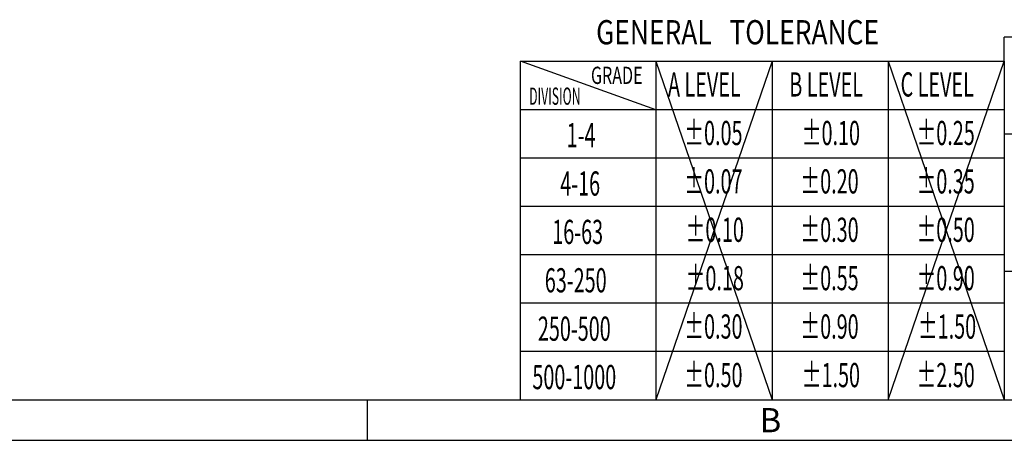
# Model space of a CAD drawing. Units: millimetres. Extents: x 0 to 367, y 0 to 257.
# Drawn here: x 62 to 184, y 0 to 52 of the extents above; entities that cross this region are included whole.
import ezdxf
from ezdxf.enums import TextEntityAlignment as Align

# ---------------------------------------------------------------- set-up
doc = ezdxf.new("R2010")
doc.units = ezdxf.units.MM
doc.header["$LTSCALE"] = 0.3
doc.linetypes.add('AUSGEZOGEN', pattern=[0])
doc.styles.add('style1', font='gulim.ttc')
doc.styles.add('TXT', font='simplex.shx', dxfattribs={"bigfont": 'whgtxt.shx'})

msp = doc.modelspace()

# ---------------------------------------------------------------- linework, layer by layer
at = {"color": 3, "linetype": 'AUSGEZOGEN'}
for p, q in [((362, 49.975), (184, 49.975)), ((184, 47), (184, 49.975)), ((124, 47), (184, 47)), ((124, 5), (124, 47)), ((140.8, 47), (140.8, 5)), ((184, 47), (184, 5)), ((184, 41), (124, 41)), ((184, 41), (124, 41))]:
    msp.add_line(p, q, dxfattribs=at)
at = {"color": 5}
for p, q in [((140.8, 41), (124, 47)), ((155.2, 47), (140.8, 5)), ((140.8, 47), (155.2, 5)), ((155.2, 47), (155.2, 5)), ((169.6, 47), (169.6, 5)), ((169.6, 47), (184, 5)), ((169.6, 5), (184, 47)), ((184, 35), (124, 35)), ((184, 29), (124, 29)), ((184, 23), (124, 23)), ((184, 20.975), (362, 20.975)), ((184, 17), (124, 17)), ((184, 11), (124, 11))]:
    msp.add_line(p, q, dxfattribs=at)
at = {"color": 3}
for p, q in [((362, 37.975), (184, 37.975)), ((5, 5), (362, 5)), ((105, 5), (105, 0)), ((0, 0), (367, 0))]:
    msp.add_line(p, q, dxfattribs=at)

# ---------------------------------------------------------------- texts
at = {"color": 3, "linetype": 'AUSGEZOGEN', "style": 'TXT'}
for s, height, width, p in [('GENERAL   TOLERANCE', 3, 0.8, (133.385, 49.108)), ('GRADE', 2.14, 0.683721, (132.743, 44.191)), ('A LEVEL', 3, 0.6, (142.298, 42.631)), ('B LEVEL', 3, 0.6, (157.341, 42.631)), ('C LEVEL', 3, 0.6, (171.141, 42.631)), ('DIVISION', 2.1421, 0.518571, (125.084, 41.61)), ('1-4', 3, 0.6, (129.725, 36.345)), ('%%P0.05', 3, 0.6, (144.313, 36.611)), ('%%P0.10', 3, 0.6, (158.884, 36.611)), ('%%P0.25', 3, 0.6, (173.113, 36.611)), ('4-16', 3, 0.6, (128.939, 30.345)), ('%%P0.07', 3, 0.6, (144.313, 30.611)), ('%%P0.20', 3, 0.6, (158.713, 30.611)), ('%%P0.35', 3, 0.6, (173.113, 30.611)), ('16-63', 3, 0.6, (127.948, 24.345)), ('%%P0.10', 3, 0.6, (144.484, 24.611)), ('%%P0.30', 3, 0.6, (158.713, 24.611)), ('%%P0.50', 3, 0.6, (173.113, 24.611)), ('63-250', 3, 0.6, (127.025, 18.345)), ('%%P0.18', 3, 0.6, (144.484, 18.611)), ('%%P0.55', 3, 0.6, (158.713, 18.611)), ('%%P0.90', 3, 0.6, (173.113, 18.611)), ('%%P0.30', 3, 0.6, (144.313, 12.611)), ('%%P0.90', 3, 0.6, (158.713, 12.611)), ('%%P1.50', 3, 0.6, (173.284, 12.611)), ('250-500', 3, 0.6, (126.167, 12.345)), ('%%P0.50', 3, 0.6, (144.313, 6.591)), ('%%P1.50', 3, 0.6, (158.884, 6.591)), ('%%P2.50', 3, 0.6, (173.113, 6.591)), ('500-1000', 3, 0.6, (125.482, 6.345))]:
    msp.add_text(s, height=height, dxfattribs=dict(at, width=width)).set_placement(p)
at = {"color": 3, "style": 'style1'}
msp.add_text('B', height=3, dxfattribs=at).set_placement((155, 2.5), align=Align.MIDDLE_CENTER)

doc.saveas('drawing.dxf')
